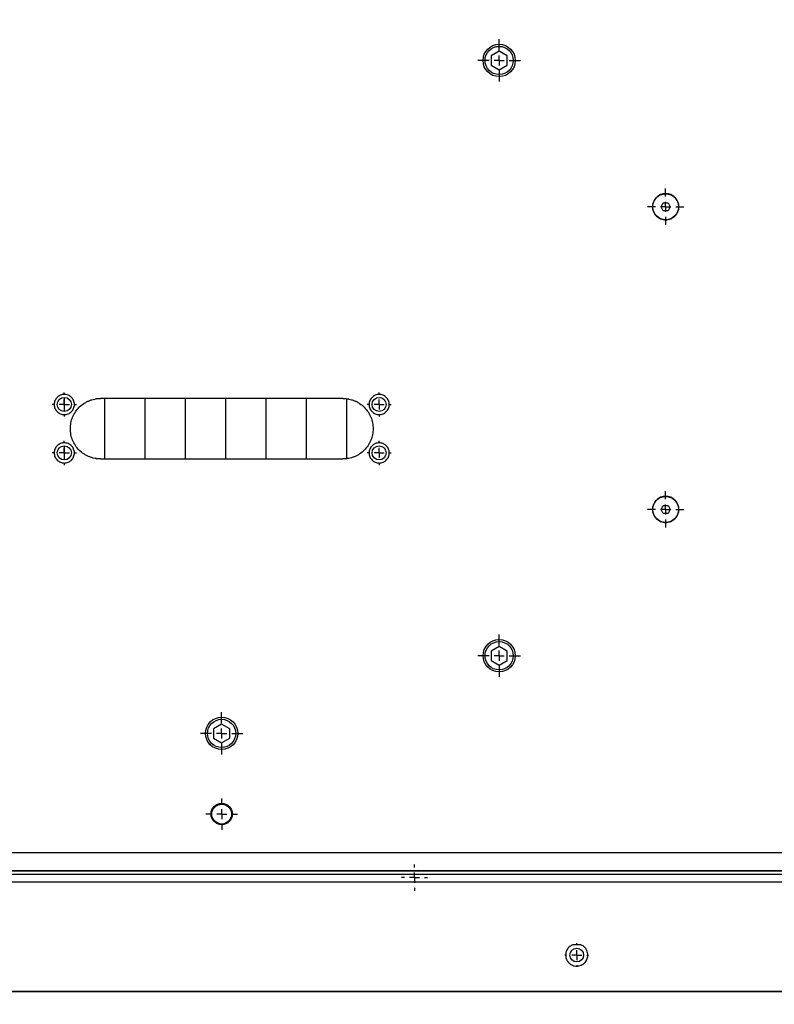
# Model space of a CAD drawing. Units: millimetres. Extents: x 0 to 297, y 0 to 210.
# Drawn here: x 40 to 59, y 24 to 49 of the extents above; entities that cross this region are included whole.
import ezdxf

# ---------------------------------------------------------------- set-up
doc = ezdxf.new("R2010")
doc.units = ezdxf.units.MM
doc.linetypes.add('SLD-Solid', pattern=[0])
doc.layers.add('DEFAULT', color=179, linetype='SLD-Solid')
doc.styles.add('SLDTEXTSTYLE2', font='GOTHIC.TTF', dxfattribs={"width": 0.913})
doc.dimstyles.new('SLDDIMSTYLE1', dxfattribs={"dimtxt": 3.5, "dimasz": 3.302, "dimexe": 0, "dimexo": 0.0625, "dimgap": 0.875, "dimtad": 1, "dimdec": 0, "dimlfac": 20, "dimrnd": 1e-09, "dimzin": 12, "dimdsep": 46, "dimtxsty": 'SLDTEXTSTYLE2', "dimsah": 1, "dimcen": 0.09, "dimadec": 0, "dimazin": 3, "dimtfac": 1, "dimtdec": 0, "dimtofl": 0, "dimtmove": 0, "dimatfit": 3, "dimfxl": 0, "dimfrac": 2, "dimtolj": 1, "dimtzin": 12, "dimarcsym": 0})

# ---------------------------------------------------------------- blocks, each defined once
blk = doc.blocks.new('_D_1')
at = {"layer": 'DEFAULT'}
for p, q in [((45.454, 50.435), (45.454, 70.719)), ((132.505, 58.392), (132.505, 70.719)), ((45.454, 69.719), (132.505, 69.719))]:
    blk.add_line(p, q, dxfattribs=at)
for points in [[(45.454, 69.719), (48.756, 69.211), (48.756, 70.227)], [(132.505, 69.719), (129.203, 70.227), (129.203, 69.211)]]:
    blk.add_solid(points, dxfattribs=at)
at = {"layer": 'DEFAULT', "char_height": 3.5, "attachment_point": 1, "style": 'SLDTEXTSTYLE2'}
for s, insert in [('1741', (81.01, 74.19)), ('Travel AFT-FWD', (69.236, 68.634)), ('Center of column', (66.252, 63.077))]:
    blk.add_mtext(s, dxfattribs=dict(at, insert=insert))
blk = doc.blocks.new('_D_3')
at = {"layer": 'DEFAULT'}
for p, q in [((21.757, 23.462), (21.757, 16.34)), ((153.705, 23.462), (153.705, 16.34)), ((153.705, 17.34), (21.757, 17.34))]:
    blk.add_line(p, q, dxfattribs=at)
for points in [[(21.757, 17.34), (25.059, 16.832), (25.059, 17.848)], [(153.705, 17.34), (150.403, 17.848), (150.403, 16.832)]]:
    blk.add_solid(points, dxfattribs=at)
at = {"layer": 'DEFAULT', "insert": (85.305, 21.811), "char_height": 3.5, "attachment_point": 1, "style": 'SLDTEXTSTYLE2'}
blk.add_mtext('2639', dxfattribs=at)
blk = doc.blocks.new('SW_CENTERMARKSYMBOL_10')
at = {"layer": 'DEFAULT', "color": 0}
for p, q in [((0, 0.25), (0, 0.525)), ((-0.25, 0), (-0.525, 0)), ((0, 0), (-0.125, 0)), ((0, 0), (0, 0.125)), ((0, 0), (0.125, 0)), ((0, 0), (0, -0.125)), ((0.25, 0), (0.525, 0)), ((0, -0.25), (0, -0.525))]:
    blk.add_line(p, q, dxfattribs=at)
blk = doc.blocks.new('SW_CENTERMARKSYMBOL_15')
at = {"layer": 'DEFAULT', "color": 0}
for p, q in [((0, 0.25), (0, 0.45)), ((-0.25, 0), (-0.45, 0)), ((0, 0), (-0.125, 0)), ((0, 0), (0, 0.125)), ((0, 0), (0.125, 0)), ((0, 0), (0, -0.125)), ((0.25, 0), (0.45, 0)), ((0, -0.25), (0, -0.45))]:
    blk.add_line(p, q, dxfattribs=at)
blk = doc.blocks.new('SW_CENTERMARKSYMBOL_16')
at = {"layer": 'DEFAULT', "color": 0}
for p, q in [((0, 0.25), (0, 0.525)), ((-0.25, 0), (-0.525, 0)), ((0, 0), (-0.125, 0)), ((0, 0), (0, 0.125)), ((0, 0), (0.125, 0)), ((0, 0), (0, -0.125)), ((0.25, 0), (0.525, 0)), ((0, -0.25), (0, -0.525))]:
    blk.add_line(p, q, dxfattribs=at)
blk = doc.blocks.new('SW_CENTERMARKSYMBOL_17')
at = {"layer": 'DEFAULT', "color": 0}
for p, q in [((0, 0.25), (0, 0.3)), ((-0.25, 0), (-0.3, 0)), ((0, 0), (-0.125, 0)), ((0, 0), (0, 0.125)), ((0, 0), (0.125, 0)), ((0, 0), (0, -0.125)), ((0.25, 0), (0.3, 0)), ((0, -0.25), (0, -0.3))]:
    blk.add_line(p, q, dxfattribs=at)
blk = doc.blocks.new('SW_CENTERMARKSYMBOL_18')
at = {"layer": 'DEFAULT', "color": 0}
for p, q in [((0, 0.25), (0, 0.3)), ((-0.25, 0), (-0.3, 0)), ((0, 0), (-0.125, 0)), ((0, 0), (0, 0.125)), ((0, 0), (0.125, 0)), ((0, 0), (0, -0.125)), ((0.25, 0), (0.3, 0)), ((0, -0.25), (0, -0.3))]:
    blk.add_line(p, q, dxfattribs=at)
blk = doc.blocks.new('SW_CENTERMARKSYMBOL_19')
at = {"layer": 'DEFAULT', "color": 0}
for p, q in [((0, 0.25), (0, 0.3)), ((-0.25, 0), (-0.3, 0)), ((0, 0), (-0.125, 0)), ((0, 0), (0, 0.125)), ((0, 0), (0.125, 0)), ((0, 0), (0, -0.125)), ((0.25, 0), (0.3, 0)), ((0, -0.25), (0, -0.3))]:
    blk.add_line(p, q, dxfattribs=at)
blk = doc.blocks.new('SW_CENTERMARKSYMBOL_20')
at = {"layer": 'DEFAULT', "color": 0}
for p, q in [((0, 0.25), (0, 0.3)), ((-0.25, 0), (-0.3, 0)), ((0, 0), (-0.125, 0)), ((0, 0), (0, 0.125)), ((0, 0), (0.125, 0)), ((0, 0), (0, -0.125)), ((0.25, 0), (0.3, 0)), ((0, -0.25), (0, -0.3))]:
    blk.add_line(p, q, dxfattribs=at)
blk = doc.blocks.new('SW_CENTERMARKSYMBOL_21')
at = {"layer": 'DEFAULT', "color": 0}
for p, q in [((0, 0.25), (0, 0.45)), ((-0.25, 0), (-0.45, 0)), ((0, 0), (-0.125, 0)), ((0, 0), (0, 0.125)), ((0, 0), (0.125, 0)), ((0, 0), (0, -0.125)), ((0.25, 0), (0.45, 0)), ((0, -0.25), (0, -0.45))]:
    blk.add_line(p, q, dxfattribs=at)
blk = doc.blocks.new('SW_CENTERMARKSYMBOL_22')
at = {"layer": 'DEFAULT', "color": 0}
for p, q in [((0, 0.25), (0, 0.39)), ((-0.25, 0), (-0.39, 0)), ((0, 0), (-0.125, 0)), ((0, 0), (0, 0.125)), ((0, 0), (0.125, 0)), ((0, 0), (0, -0.125)), ((0.25, 0), (0.39, 0)), ((0, -0.25), (0, -0.39))]:
    blk.add_line(p, q, dxfattribs=at)
blk = doc.blocks.new('SW_CENTERMARKSYMBOL_26')
at = {"layer": 'DEFAULT', "color": 0}
for p, q in [((0, 0.25), (0, 0.525)), ((-0.25, 0), (-0.525, 0)), ((0, 0), (-0.125, 0)), ((0, 0), (0, 0.125)), ((0, 0), (0.125, 0)), ((0, 0), (0, -0.125)), ((0.25, 0), (0.525, 0)), ((0, -0.25), (0, -0.525))]:
    blk.add_line(p, q, dxfattribs=at)
blk = doc.blocks.new('SW_CENTERMARKSYMBOL_30')
at = {"layer": 'DEFAULT', "color": 0}
for p, q in [((0, 0.25), (0, 0.295)), ((-0.25, 0), (-0.295, 0)), ((0, 0), (-0.125, 0)), ((0, 0), (0, 0.125)), ((0, 0), (0.125, 0)), ((0, 0), (0, -0.125)), ((0.25, 0), (0.295, 0)), ((0, -0.25), (0, -0.295))]:
    blk.add_line(p, q, dxfattribs=at)
blk = doc.blocks.new('SW_CENTERMARKSYMBOL_43')
at = {"layer": 'DEFAULT', "color": 0}
for p, q in [((0, 0.25), (0, 0.325)), ((-0.25, 0), (-0.325, 0)), ((0, 0), (-0.125, 0)), ((0, 0), (0, 0.125)), ((0, 0), (0.125, 0)), ((0, 0), (0, -0.125)), ((0.25, 0), (0.325, 0)), ((0, -0.25), (0, -0.325))]:
    blk.add_line(p, q, dxfattribs=at)

msp = doc.modelspace()

# ---------------------------------------------------------------- linework, layer by layer
at = {"color": 7, "linetype": 'SLD-Solid', "lineweight": 25}
for p, q in [((52.329, 47.741), (52.129, 47.626)), ((52.129, 47.626), (52.129, 47.395)), ((52.529, 47.626), (52.329, 47.741)), ((52.529, 47.395), (52.529, 47.626)), ((52.129, 47.395), (52.329, 47.279)), ((52.329, 47.279), (52.529, 47.395)), ((56.339, 43.885), (56.396, 43.985)), ((56.396, 43.985), (56.512, 43.985)), ((56.512, 43.985), (56.569, 43.885)), ((56.396, 43.785), (56.339, 43.885)), ((56.512, 43.785), (56.396, 43.785)), ((56.569, 43.885), (56.512, 43.785)), ((41.559, 38.81), (41.559, 39.16)), ((48.456, 39.135), (42.456, 39.135)), ((42.559, 37.635), (42.559, 39.135)), ((43.559, 37.635), (43.559, 39.135)), ((44.559, 37.635), (44.559, 39.135)), ((45.559, 37.635), (45.559, 39.135)), ((46.559, 37.635), (46.559, 39.135)), ((47.559, 37.635), (47.559, 39.135)), ((48.559, 37.645), (48.559, 39.125)), ((41.559, 37.61), (41.559, 37.96)), ((42.456, 37.635), (48.456, 37.635)), ((56.339, 36.385), (56.396, 36.485)), ((56.396, 36.285), (56.339, 36.385)), ((56.396, 36.485), (56.512, 36.485)), ((56.512, 36.485), (56.569, 36.385)), ((56.569, 36.385), (56.512, 36.285)), ((56.512, 36.285), (56.396, 36.285)), ((52.329, 32.991), (52.129, 32.876)), ((52.529, 32.876), (52.329, 32.991)), ((52.129, 32.876), (52.129, 32.645)), ((52.529, 32.645), (52.529, 32.876)), ((52.129, 32.645), (52.329, 32.529)), ((52.329, 32.529), (52.529, 32.645)), ((45.454, 31.066), (45.254, 30.951)), ((45.654, 30.951), (45.454, 31.066)), ((45.254, 30.951), (45.254, 30.72)), ((45.654, 30.72), (45.654, 30.951)), ((45.254, 30.72), (45.454, 30.604)), ((45.454, 30.604), (45.654, 30.72)), ((150.031, 27.342), (36.531, 27.342)), ((150.031, 27.419), (36.614, 27.419)), ((36.631, 27.435), (59.394, 27.435)), ((42.516, 27.435), (42.516, 27.419)), ((43.396, 27.419), (43.396, 27.435)), ((50.353, 27.419), (50.328, 27.435)), ((58.016, 27.435), (58.016, 27.419)), ((58.896, 27.419), (58.896, 27.435)), ((150.031, 27.145), (25.431, 27.145)), ((54.351, 25.598), (54.152, 25.598)), ((150.031, 24.442), (25.431, 24.442)), ((25.431, 24.437), (150.031, 24.437))]:
    msp.add_line(p, q, dxfattribs=at)
at = {"color": 8, "linetype": 'SLD-Solid', "lineweight": 25}
msp.add_line((36.826, 27.885), (59.394, 27.885), dxfattribs=at)
at = {"color": 7, "linetype": 'SLD-Solid', "lineweight": 25, "flags": 128}
msp.add_lwpolyline([(50.135, 27.435), (50.131, 27.434), (50.11, 27.419)], dxfattribs=at)
at = {"color": 7, "linetype": 'SLD-Solid', "lineweight": 25}
for centre, radius in [((52.329, 47.51), 0.4), ((52.329, 47.51), 0.35), ((56.454, 43.885), 0.322), ((41.556, 38.985), 0.175), ((49.356, 38.985), 0.175), ((41.556, 37.785), 0.175), ((49.356, 37.785), 0.175), ((56.454, 36.385), 0.322), ((52.329, 32.76), 0.4), ((52.329, 32.76), 0.35), ((45.454, 30.835), 0.4), ((45.454, 30.835), 0.35), ((45.456, 28.835), 0.265), ((45.456, 28.835), 0.246), ((54.251, 25.342), 0.17)]:
    msp.add_circle(centre, radius, dxfattribs=at)
for points in [[(56.454, 43.56), (56.433, 43.56), (56.39, 43.565), (56.329, 43.583), (56.272, 43.613), (56.223, 43.654), (56.182, 43.704), (56.152, 43.76), (56.133, 43.822), (56.127, 43.885), (56.133, 43.949), (56.152, 44.01), (56.182, 44.067), (56.223, 44.117), (56.272, 44.157), (56.329, 44.188), (56.39, 44.206), (56.454, 44.212), (56.518, 44.206), (56.579, 44.188), (56.636, 44.157), (56.685, 44.117), (56.726, 44.067), (56.756, 44.01), (56.775, 43.949), (56.781, 43.885), (56.775, 43.822), (56.756, 43.76), (56.726, 43.704), (56.685, 43.654), (56.636, 43.613), (56.579, 43.583), (56.518, 43.565), (56.475, 43.56), (56.454, 43.56)], [(41.556, 38.735), (41.54, 38.735), (41.507, 38.738), (41.46, 38.752), (41.417, 38.776), (41.378, 38.807), (41.347, 38.845), (41.324, 38.889), (41.31, 38.936), (41.305, 38.985), (41.31, 39.034), (41.324, 39.081), (41.347, 39.125), (41.378, 39.163), (41.417, 39.194), (41.46, 39.217), (41.507, 39.232), (41.556, 39.237), (41.605, 39.232), (41.653, 39.217), (41.696, 39.194), (41.734, 39.163), (41.766, 39.125), (41.789, 39.081), (41.803, 39.034), (41.808, 38.985), (41.803, 38.936), (41.789, 38.889), (41.766, 38.845), (41.734, 38.807), (41.696, 38.776), (41.653, 38.752), (41.605, 38.738), (41.573, 38.735), (41.556, 38.735)], [(49.356, 38.735), (49.34, 38.735), (49.307, 38.738), (49.26, 38.752), (49.217, 38.776), (49.178, 38.807), (49.147, 38.845), (49.124, 38.889), (49.11, 38.936), (49.105, 38.985), (49.11, 39.034), (49.124, 39.081), (49.147, 39.125), (49.178, 39.163), (49.217, 39.194), (49.26, 39.217), (49.307, 39.232), (49.356, 39.237), (49.405, 39.232), (49.453, 39.217), (49.496, 39.194), (49.534, 39.163), (49.566, 39.125), (49.589, 39.081), (49.603, 39.034), (49.608, 38.985), (49.603, 38.936), (49.589, 38.889), (49.566, 38.845), (49.534, 38.807), (49.496, 38.776), (49.453, 38.752), (49.405, 38.738), (49.373, 38.735), (49.356, 38.735)], [(41.556, 37.535), (41.54, 37.535), (41.507, 37.538), (41.46, 37.552), (41.417, 37.576), (41.378, 37.607), (41.347, 37.645), (41.324, 37.689), (41.31, 37.736), (41.305, 37.785), (41.31, 37.834), (41.324, 37.881), (41.347, 37.925), (41.378, 37.963), (41.417, 37.994), (41.46, 38.017), (41.507, 38.032), (41.556, 38.037), (41.605, 38.032), (41.653, 38.017), (41.696, 37.994), (41.734, 37.963), (41.766, 37.925), (41.789, 37.881), (41.803, 37.834), (41.808, 37.785), (41.803, 37.736), (41.789, 37.689), (41.766, 37.645), (41.734, 37.607), (41.696, 37.576), (41.653, 37.552), (41.605, 37.538), (41.573, 37.535), (41.556, 37.535)], [(49.356, 37.535), (49.34, 37.535), (49.307, 37.538), (49.26, 37.552), (49.217, 37.576), (49.178, 37.607), (49.147, 37.645), (49.124, 37.689), (49.11, 37.736), (49.105, 37.785), (49.11, 37.834), (49.124, 37.881), (49.147, 37.925), (49.178, 37.963), (49.217, 37.994), (49.26, 38.017), (49.307, 38.032), (49.356, 38.037), (49.405, 38.032), (49.453, 38.017), (49.496, 37.994), (49.534, 37.963), (49.566, 37.925), (49.589, 37.881), (49.603, 37.834), (49.608, 37.785), (49.603, 37.736), (49.589, 37.689), (49.566, 37.645), (49.534, 37.607), (49.496, 37.576), (49.453, 37.552), (49.405, 37.538), (49.373, 37.535), (49.356, 37.535)], [(56.454, 36.06), (56.433, 36.06), (56.39, 36.065), (56.329, 36.083), (56.272, 36.113), (56.223, 36.154), (56.182, 36.204), (56.152, 36.26), (56.133, 36.322), (56.127, 36.385), (56.133, 36.449), (56.152, 36.51), (56.182, 36.567), (56.223, 36.617), (56.272, 36.657), (56.329, 36.688), (56.39, 36.706), (56.454, 36.712), (56.518, 36.706), (56.579, 36.688), (56.636, 36.657), (56.685, 36.617), (56.726, 36.567), (56.756, 36.51), (56.775, 36.449), (56.781, 36.385), (56.775, 36.322), (56.756, 36.26), (56.726, 36.204), (56.685, 36.154), (56.636, 36.113), (56.579, 36.083), (56.518, 36.065), (56.475, 36.06), (56.454, 36.06)]]:
    msp.add_open_spline(points, degree=3, dxfattribs=at)
for points, knots in [([(42.456, 37.635), (42.45, 37.635), (42.438, 37.635), (42.419, 37.636), (42.401, 37.637), (42.383, 37.639), (42.365, 37.641), (42.346, 37.643), (42.328, 37.646), (42.292, 37.653), (42.238, 37.666), (42.169, 37.691), (42.102, 37.722), (42.018, 37.773), (41.923, 37.851), (41.829, 37.966), (41.759, 38.096), (41.716, 38.238), (41.702, 38.385), (41.716, 38.532), (41.759, 38.674), (41.829, 38.804), (41.923, 38.919), (42.018, 38.997), (42.102, 39.048), (42.169, 39.079), (42.238, 39.104), (42.298, 39.119), (42.346, 39.127), (42.383, 39.132), (42.419, 39.134), (42.444, 39.135), (42.456, 39.135)], [0, 0, 0, 0, 0.007839, 0.015663, 0.023478, 0.031287, 0.039096, 0.046909, 0.054732, 0.062568, 0.093835, 0.125113, 0.156379, 0.187657, 0.250126, 0.312595, 0.375064, 0.437533, 0.500002, 0.562471, 0.62494, 0.687409, 0.749878, 0.812347, 0.843614, 0.874892, 0.906158, 0.937436, 0.95309, 0.968709, 0.984334, 1, 1, 1, 1]), ([(48.456, 39.135), (48.462, 39.135), (48.475, 39.135), (48.493, 39.134), (48.512, 39.133), (48.53, 39.131), (48.548, 39.129), (48.566, 39.127), (48.585, 39.124), (48.621, 39.117), (48.674, 39.104), (48.744, 39.079), (48.81, 39.048), (48.895, 38.997), (48.99, 38.919), (49.084, 38.804), (49.154, 38.674), (49.197, 38.532), (49.211, 38.385), (49.197, 38.238), (49.154, 38.096), (49.084, 37.966), (48.99, 37.851), (48.895, 37.773), (48.81, 37.722), (48.744, 37.691), (48.674, 37.666), (48.615, 37.651), (48.566, 37.643), (48.53, 37.638), (48.493, 37.636), (48.469, 37.635), (48.456, 37.635)], [0, 0, 0, 0, 0.0078388, 0.0156631, 0.0234776, 0.031287, 0.039096, 0.0469094, 0.0547319, 0.0625681, 0.0938346, 0.1251128, 0.1563793, 0.1876575, 0.2501264, 0.3125954, 0.3750644, 0.4375334, 0.5000023, 0.5624713, 0.6249403, 0.6874092, 0.7498782, 0.8123472, 0.8436136, 0.8748918, 0.9061583, 0.9374365, 0.9530897, 0.9687095, 0.9843336, 1, 1, 1, 1]), ([(54.152, 25.598), (54.125, 25.585), (54.066, 25.554), (54.003, 25.473), (53.97, 25.371), (53.98, 25.274), (54.013, 25.199), (54.056, 25.144), (54.116, 25.099), (54.189, 25.071), (54.263, 25.064), (54.332, 25.077), (54.401, 25.107), (54.47, 25.165), (54.52, 25.255), (54.531, 25.348), (54.516, 25.426), (54.486, 25.493), (54.434, 25.556), (54.377, 25.585), (54.351, 25.598)], [0, 0, 0, 0, 0.0519906, 0.1151305, 0.1972289, 0.2807066, 0.3276895, 0.3745713, 0.4252964, 0.4664197, 0.5078033, 0.5436336, 0.5804381, 0.6373834, 0.7157215, 0.7960332, 0.8428836, 0.8896687, 0.9495131, 1, 1, 1, 1])]:
    msp.add_open_spline(points, degree=3, knots=knots, dxfattribs=at)

# ---------------------------------------------------------------- block references
at = {"layer": 'DEFAULT'}
for name, p in [('SW_CENTERMARKSYMBOL_26', (52.329, 47.51)), ('SW_CENTERMARKSYMBOL_21', (56.454, 43.885)), ('SW_CENTERMARKSYMBOL_17', (41.556, 38.985)), ('SW_CENTERMARKSYMBOL_19', (49.356, 38.985)), ('SW_CENTERMARKSYMBOL_18', (41.556, 37.785)), ('SW_CENTERMARKSYMBOL_20', (49.356, 37.785)), ('SW_CENTERMARKSYMBOL_15', (56.454, 36.385)), ('SW_CENTERMARKSYMBOL_10', (52.329, 32.76)), ('SW_CENTERMARKSYMBOL_16', (45.454, 30.835)), ('SW_CENTERMARKSYMBOL_22', (45.456, 28.835)), ('SW_CENTERMARKSYMBOL_43', (50.231, 27.26)), ('SW_CENTERMARKSYMBOL_30', (54.251, 25.342))]:
    msp.add_blockref(name, p, dxfattribs=at)

# ---------------------------------------------------------------- dimensions: what is measured, and where the dimension line sits
for base, p1, p2, picture, middle in [((132.505, 58.607), (45.454, 49.435), (132.505, 57.392), '_D_1', (86.182, 58.607)), ((21.757, 17.34), (153.705, 24.462), (21.757, 24.462), '_D_3', (90.477, 17.34))]:
    dim = msp.add_linear_dim(base=base, p1=p1, p2=p2, dimstyle='SLDDIMSTYLE1', dxfattribs=at)
    dim.commit()
    dim.dimension.update_dxf_attribs({"geometry": picture, "text_midpoint": middle, "dimtype": 160})

doc.saveas('drawing.dxf')
